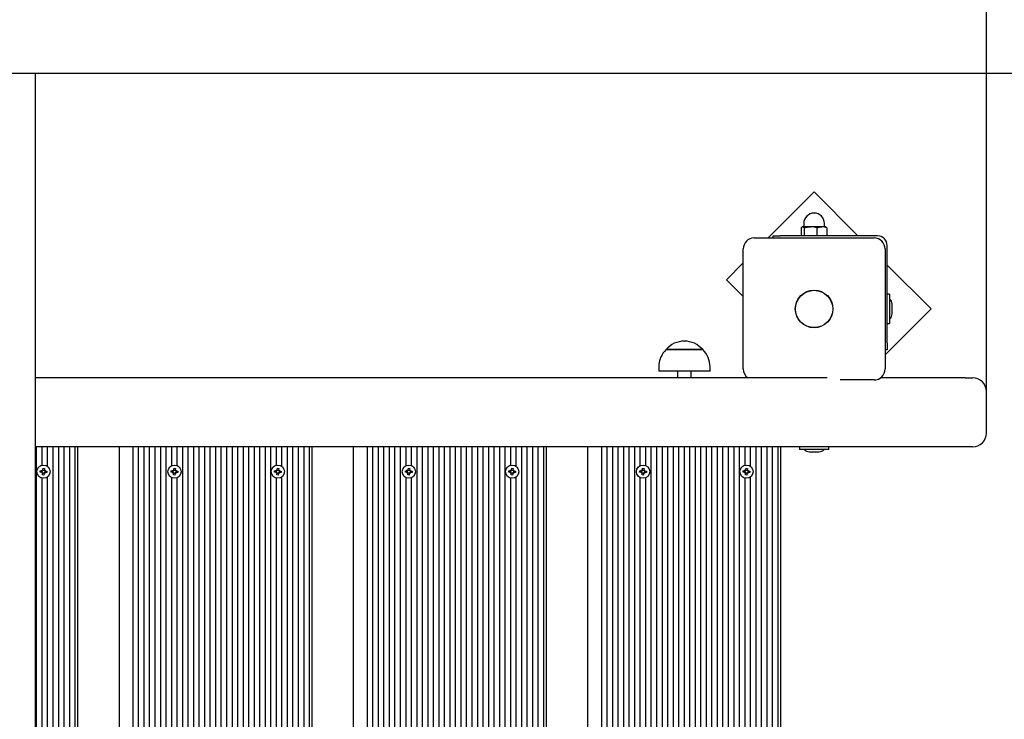
# Model space of a CAD drawing. Units: millimetres. Extents: x 1.89 to 9.51, y 1.5 to 7.39.
# Drawn here: x 6.84 to 7.55, y 5.42 to 5.92 of the extents above; entities that cross this region are included whole.
import ezdxf

# ---------------------------------------------------------------- set-up
doc = ezdxf.new("R2010")
doc.units = ezdxf.units.MM
doc.header["$LTSCALE"] = 50
doc.header["$PDSIZE"] = -1
doc.linetypes.add('SLD-Сплошная', pattern=[0])
doc.styles.get("Standard").update_dxf_attribs({"font": 'isocpeui.ttf'})
doc.dimstyles.new('ISO-25', dxfattribs={"dimtxt": 2.5, "dimasz": 2.5, "dimexe": 1.25, "dimexo": 0.625, "dimtad": 1, "dimtxsty": 'Standard', "dimcen": 2.5, "dimadec": 0, "dimazin": 0, "dimtfac": 1, "dimtmove": 0, "dimatfit": 3, "dimfxl": 1, "dimarcsym": 0})

# ---------------------------------------------------------------- blocks, each defined once
blk = doc.blocks.new('_D_12')
at = {"color": 0, "lineweight": -2, "transparency": 16777216}
for p, q in [((6.85178, 7.38598), (9.51007, 7.38598)), ((9.46007, 2.20979), (9.46007, 7.23598)), ((6.64027, 2.05979), (9.51007, 2.05979))]:
    blk.add_line(p, q, dxfattribs=at)
at = {"color": 0, "transparency": 16777216}
for points in [[(9.43507, 7.23598), (9.48507, 7.23598), (9.46007, 7.38598)], [(9.43507, 2.20979), (9.48507, 2.20979), (9.46007, 2.05979)]]:
    blk.add_solid(points, dxfattribs=at)
at = {"layer": 'Defpoints', "color": 0, "transparency": 16777216}
for p in [(6.85178, 7.38598), (9.46007, 7.38598), (6.64027, 2.05979)]:
    blk.add_point(p, dxfattribs=at)
at = {"color": 0, "transparency": 16777216, "insert": (9.25007, 4.72289), "char_height": 0.15, "attachment_point": 2, "rotation": 90}
blk.add_mtext('5,33м', dxfattribs=at)
blk = doc.blocks.new('*D16')
at = {"color": 0, "lineweight": -2, "transparency": 16777216}
for p, q in [((3.89274, 5.64198), (3.89274, 6.49369)), ((7.54177, 5.65498), (7.54177, 6.49369)), ((4.04274, 6.44369), (7.39177, 6.44369))]:
    blk.add_line(p, q, dxfattribs=at)
at = {"color": 0, "transparency": 16777216}
for points in [[(4.04274, 6.46869), (4.04274, 6.41869), (3.89274, 6.44369)], [(7.39177, 6.46869), (7.39177, 6.41869), (7.54177, 6.44369)]]:
    blk.add_solid(points, dxfattribs=at)
at = {"layer": 'Defpoints', "color": 0, "transparency": 16777216}
for p in [(7.54177, 6.44369), (7.54177, 5.65498), (3.89274, 5.64198)]:
    blk.add_point(p, dxfattribs=at)
at = {"color": 0, "transparency": 16777216, "insert": (5.71725, 6.56369), "char_height": 0.15, "attachment_point": 5}
blk.add_mtext('3,65м', dxfattribs=at)
blk = doc.blocks.new('*D17')
at = {"color": 0, "lineweight": -2, "transparency": 16777216}
for p, q in [((6.85178, 5.88598), (8.0031, 5.88598)), ((7.9531, 5.73598), (7.9531, 3.70979)), ((6.63527, 3.55979), (8.0031, 3.55979))]:
    blk.add_line(p, q, dxfattribs=at)
at = {"color": 0, "transparency": 16777216}
for points in [[(7.9281, 5.73598), (7.9781, 5.73598), (7.9531, 5.88598)], [(7.9281, 3.70979), (7.9781, 3.70979), (7.9531, 3.55979)]]:
    blk.add_solid(points, dxfattribs=at)
at = {"layer": 'Defpoints', "color": 0, "transparency": 16777216}
for p in [(6.85178, 5.88598), (6.63527, 3.55979), (7.9531, 3.55979)]:
    blk.add_point(p, dxfattribs=at)
at = {"color": 0, "transparency": 16777216, "insert": (7.8331, 4.72289), "char_height": 0.15, "attachment_point": 5, "rotation": 90}
blk.add_mtext('2,33м', dxfattribs=at)

msp = doc.modelspace()

# ---------------------------------------------------------------- linework, layer by layer
at = {"color": 7, "linetype": 'SLD-Сплошная', "lineweight": 25}
for p, q in [((6.74352, 5.88598), (6.85178, 5.88598)), ((6.85178, 4.88598), (6.85178, 5.88598)), ((7.41674, 5.7998), (7.38342, 5.76648)), ((7.44856, 5.76798), (7.41674, 5.7998)), ((7.40743, 5.77373), (7.40743, 5.76798)), ((7.40827, 5.77448), (7.40808, 5.77437)), ((7.40846, 5.77448), (7.40827, 5.77448)), ((7.41415, 5.77448), (7.40846, 5.77448)), ((7.40927, 5.77698), (7.40927, 5.77473)), ((7.40948, 5.77373), (7.40948, 5.76798)), ((7.42246, 5.77448), (7.41415, 5.77448)), ((7.41882, 5.77373), (7.41882, 5.76798)), ((7.42527, 5.77448), (7.42246, 5.77448)), ((7.42427, 5.77473), (7.42427, 5.77698)), ((7.42546, 5.77437), (7.42527, 5.77448)), ((7.42611, 5.77373), (7.42611, 5.76798)), ((7.37327, 5.76648), (7.46027, 5.76648)), ((7.38709, 5.76648), (7.38709, 5.76798)), ((7.38709, 5.76798), (7.39209, 5.76798)), ((7.46277, 5.76798), (7.39209, 5.76798)), ((7.36527, 5.67148), (7.36527, 5.75848)), ((7.46827, 5.75848), (7.46827, 5.67148)), ((7.46977, 5.6903), (7.46977, 5.76098)), ((7.36527, 5.74834), (7.3531, 5.73616)), ((7.50159, 5.71495), (7.46977, 5.74677)), ((7.3531, 5.73616), (7.36527, 5.72399)), ((7.47157, 5.72563), (7.46977, 5.72563)), ((7.47157, 5.72563), (7.47157, 5.70433)), ((7.47337, 5.71706), (7.47337, 5.71848)), ((7.47337, 5.71148), (7.47337, 5.71706)), ((7.46827, 5.68163), (7.50159, 5.71495)), ((7.46977, 5.70433), (7.47157, 5.70433)), ((7.46977, 5.6903), (7.46977, 5.6853)), ((7.30931, 5.68548), (7.31477, 5.68548)), ((7.33487, 5.68548), (7.30931, 5.68548)), ((7.31477, 5.68548), (7.33601, 5.68548)), ((7.33601, 5.68548), (7.33487, 5.68548)), ((7.46977, 5.6853), (7.46827, 5.6853)), ((7.30406, 5.67298), (7.30406, 5.66998)), ((7.34126, 5.66998), (7.34126, 5.67298)), ((7.33967, 5.66998), (7.30406, 5.66998)), ((7.31766, 5.66998), (7.31766, 5.66498)), ((7.32766, 5.66498), (7.32766, 5.66998)), ((7.34126, 5.66998), (7.33967, 5.66998)), ((7.42618, 5.66498), (6.85178, 5.66498)), ((7.46027, 5.66348), (7.43567, 5.66348)), ((7.52641, 5.66498), (7.46493, 5.66498)), ((7.52641, 5.66498), (7.53177, 5.66498)), ((7.54177, 5.62498), (7.54177, 5.65498)), ((7.52641, 5.61498), (6.85178, 5.61498)), ((6.85266, 5.15698), (6.85266, 5.61498)), ((6.85666, 5.60168), (6.85666, 5.61498)), ((6.86066, 5.60073), (6.86066, 5.61498)), ((6.86466, 5.15698), (6.86466, 5.61498)), ((6.86866, 5.15698), (6.86866, 5.61498)), ((6.87266, 5.15698), (6.87266, 5.61498)), ((6.87666, 5.15698), (6.87666, 5.61498)), ((6.88066, 5.15698), (6.88066, 5.61498)), ((6.88266, 5.15698), (6.88266, 5.61498)), ((6.91266, 5.15698), (6.91266, 5.61498)), ((6.92266, 5.15698), (6.92266, 5.61498)), ((6.92666, 5.15698), (6.92666, 5.61498)), ((6.93066, 5.15698), (6.93066, 5.61498)), ((6.93466, 5.15698), (6.93466, 5.61498)), ((6.93866, 5.15698), (6.93866, 5.61498)), ((6.94266, 5.15698), (6.94266, 5.61498)), ((6.94666, 5.15698), (6.94666, 5.61498)), ((6.95066, 5.60135), (6.95066, 5.61498)), ((6.95466, 5.60135), (6.95466, 5.61498)), ((6.95866, 5.15698), (6.95866, 5.61498)), ((6.96266, 5.15698), (6.96266, 5.61498)), ((6.96666, 5.15698), (6.96666, 5.61498)), ((6.97066, 5.15698), (6.97066, 5.61498)), ((6.97466, 5.15698), (6.97466, 5.61498)), ((6.97866, 5.15698), (6.97866, 5.61498)), ((6.98266, 5.15698), (6.98266, 5.61498)), ((6.98666, 5.15698), (6.98666, 5.61498)), ((6.99066, 5.15698), (6.99066, 5.61498)), ((6.99466, 5.15698), (6.99466, 5.61498)), ((6.99866, 5.15698), (6.99866, 5.61498)), ((7.00266, 5.15698), (7.00266, 5.61498)), ((7.00666, 5.15698), (7.00666, 5.61498)), ((7.01066, 5.15698), (7.01066, 5.61498)), ((7.01466, 5.15698), (7.01466, 5.61498)), ((7.01866, 5.15698), (7.01866, 5.61498)), ((7.02266, 5.15698), (7.02266, 5.61498)), ((7.02666, 5.60168), (7.02666, 5.61498)), ((7.03066, 5.60073), (7.03066, 5.61498)), ((7.03466, 5.15698), (7.03466, 5.61498)), ((7.03866, 5.15698), (7.03866, 5.61498)), ((7.04266, 5.15698), (7.04266, 5.61498)), ((7.04666, 5.15698), (7.04666, 5.61498)), ((7.05066, 5.15698), (7.05066, 5.61498)), ((7.05266, 5.15698), (7.05266, 5.61498)), ((7.08266, 5.15698), (7.08266, 5.61498)), ((7.09266, 5.15698), (7.09266, 5.61498)), ((7.09666, 5.15698), (7.09666, 5.61498)), ((7.10066, 5.15698), (7.10066, 5.61498)), ((7.10466, 5.15698), (7.10466, 5.61498)), ((7.10866, 5.15698), (7.10866, 5.61498)), ((7.11266, 5.15698), (7.11266, 5.61498)), ((7.11666, 5.15698), (7.11666, 5.61498)), ((7.12066, 5.60135), (7.12066, 5.61498)), ((7.12466, 5.60135), (7.12466, 5.61498)), ((7.12866, 5.15698), (7.12866, 5.61498)), ((7.13266, 5.15698), (7.13266, 5.61498)), ((7.13666, 5.15698), (7.13666, 5.61498)), ((7.14066, 5.15698), (7.14066, 5.61498)), ((7.14466, 5.15698), (7.14466, 5.61498)), ((7.14866, 5.15698), (7.14866, 5.61498)), ((7.15266, 5.15698), (7.15266, 5.61498)), ((7.15666, 5.15698), (7.15666, 5.61498)), ((7.16066, 5.15698), (7.16066, 5.61498)), ((7.16466, 5.15698), (7.16466, 5.61498)), ((7.16866, 5.15698), (7.16866, 5.61498)), ((7.17266, 5.15698), (7.17266, 5.61498)), ((7.17666, 5.15698), (7.17666, 5.61498)), ((7.18066, 5.15698), (7.18066, 5.61498)), ((7.18466, 5.15698), (7.18466, 5.61498)), ((7.18866, 5.15698), (7.18866, 5.61498)), ((7.19266, 5.15698), (7.19266, 5.61498)), ((7.19666, 5.60168), (7.19666, 5.61498)), ((7.20066, 5.60073), (7.20066, 5.61498)), ((7.20466, 5.15698), (7.20466, 5.61498)), ((7.20866, 5.15698), (7.20866, 5.61498)), ((7.21266, 5.15698), (7.21266, 5.61498)), ((7.21666, 5.15698), (7.21666, 5.61498)), ((7.22066, 5.15698), (7.22066, 5.61498)), ((7.22266, 5.15698), (7.22266, 5.61498)), ((7.25266, 5.15698), (7.25266, 5.61498)), ((7.26266, 5.15698), (7.26266, 5.61498)), ((7.26666, 5.15698), (7.26666, 5.61498)), ((7.27066, 5.15698), (7.27066, 5.61498)), ((7.27466, 5.15698), (7.27466, 5.61498)), ((7.27866, 5.15698), (7.27866, 5.61498)), ((7.28266, 5.15698), (7.28266, 5.61498)), ((7.28666, 5.15698), (7.28666, 5.61498)), ((7.29066, 5.60135), (7.29066, 5.61498)), ((7.29466, 5.60135), (7.29466, 5.61498)), ((7.29866, 5.15698), (7.29866, 5.61498)), ((7.30266, 5.15698), (7.30266, 5.61498)), ((7.30666, 5.15698), (7.30666, 5.61498)), ((7.31066, 5.15698), (7.31066, 5.61498)), ((7.31466, 5.15698), (7.31466, 5.61498)), ((7.31866, 5.15698), (7.31866, 5.61498)), ((7.32266, 5.15698), (7.32266, 5.61498)), ((7.32666, 5.15698), (7.32666, 5.61498)), ((7.33066, 5.15698), (7.33066, 5.61498)), ((7.33466, 5.15698), (7.33466, 5.61498)), ((7.33866, 5.15698), (7.33866, 5.61498)), ((7.34266, 5.15698), (7.34266, 5.61498)), ((7.34666, 5.15698), (7.34666, 5.61498)), ((7.35066, 5.15698), (7.35066, 5.61498)), ((7.35466, 5.15698), (7.35466, 5.61498)), ((7.35866, 5.15698), (7.35866, 5.61498)), ((7.36266, 5.15698), (7.36266, 5.61498)), ((7.36666, 5.60168), (7.36666, 5.61498)), ((7.37066, 5.60073), (7.37066, 5.61498)), ((7.37466, 5.15698), (7.37466, 5.61498)), ((7.37866, 5.15698), (7.37866, 5.61498)), ((7.38266, 5.15698), (7.38266, 5.61498)), ((7.38666, 5.15698), (7.38666, 5.61498)), ((7.39066, 5.15698), (7.39066, 5.61498)), ((7.39266, 5.15698), (7.39266, 5.61498)), ((7.40612, 5.61488), (7.40612, 5.61328)), ((7.42732, 5.61318), (7.40622, 5.61318)), ((7.41327, 5.61138), (7.41996, 5.61138)), ((7.41996, 5.61138), (7.42027, 5.61138)), ((7.42742, 5.61328), (7.42742, 5.61488)), ((7.53177, 5.61498), (7.52641, 5.61498)), ((6.85518, 5.59669), (6.85526, 5.59768)), ((6.8564, 5.59659), (6.85518, 5.59669)), ((6.85526, 5.59768), (6.85648, 5.59758)), ((6.85634, 5.59586), (6.85675, 5.59646)), ((6.85689, 5.59633), (6.85634, 5.59586)), ((6.85699, 5.59617), (6.85634, 5.59586)), ((6.85651, 5.59657), (6.85659, 5.59758)), ((6.85654, 5.59831), (6.85714, 5.59789)), ((6.85685, 5.59765), (6.85654, 5.59831)), ((6.85701, 5.59775), (6.85654, 5.59831)), ((6.85696, 5.59458), (6.85706, 5.5958)), ((6.85796, 5.5945), (6.85696, 5.59458)), ((6.85808, 5.59584), (6.85706, 5.59592)), ((6.85724, 5.59813), (6.85826, 5.59805)), ((6.85726, 5.59825), (6.85736, 5.59947)), ((6.85736, 5.59947), (6.85836, 5.59939)), ((6.85806, 5.59572), (6.85796, 5.5945)), ((6.85878, 5.59566), (6.85818, 5.59608)), ((6.85836, 5.59939), (6.85826, 5.59816)), ((6.85831, 5.59622), (6.85878, 5.59566)), ((6.85833, 5.59779), (6.85898, 5.5981)), ((6.85843, 5.59764), (6.85898, 5.5981)), ((6.85847, 5.59632), (6.85878, 5.59566)), ((6.85898, 5.5981), (6.85857, 5.59751)), ((6.85881, 5.5974), (6.85872, 5.59639)), ((6.86006, 5.59629), (6.85884, 5.59639)), ((6.85892, 5.59738), (6.86014, 5.59728)), ((6.86014, 5.59728), (6.86006, 5.59629)), ((6.95018, 5.59669), (6.95026, 5.59768)), ((6.9514, 5.59659), (6.95018, 5.59669)), ((6.95026, 5.59768), (6.95148, 5.59758)), ((6.95134, 5.59586), (6.95175, 5.59646)), ((6.95189, 5.59633), (6.95134, 5.59586)), ((6.95199, 5.59617), (6.95134, 5.59586)), ((6.95151, 5.59657), (6.95159, 5.59758)), ((6.95154, 5.59831), (6.95214, 5.59789)), ((6.95185, 5.59765), (6.95154, 5.59831)), ((6.95201, 5.59775), (6.95154, 5.59831)), ((6.95196, 5.59458), (6.95206, 5.5958)), ((6.95296, 5.5945), (6.95196, 5.59458)), ((6.95308, 5.59584), (6.95206, 5.59592)), ((6.95224, 5.59813), (6.95326, 5.59805)), ((6.95226, 5.59825), (6.95236, 5.59947)), ((6.95236, 5.59947), (6.95336, 5.59939)), ((6.95306, 5.59572), (6.95296, 5.5945)), ((6.95378, 5.59566), (6.95318, 5.59608)), ((6.95336, 5.59939), (6.95326, 5.59816)), ((6.95331, 5.59622), (6.95378, 5.59566)), ((6.95333, 5.59779), (6.95398, 5.5981)), ((6.95343, 5.59764), (6.95398, 5.5981)), ((6.95347, 5.59632), (6.95378, 5.59566)), ((6.95398, 5.5981), (6.95357, 5.59751)), ((6.95381, 5.5974), (6.95372, 5.59639)), ((6.95506, 5.59629), (6.95384, 5.59639)), ((6.95392, 5.59738), (6.95514, 5.59728)), ((6.95514, 5.59728), (6.95506, 5.59629)), ((7.02518, 5.59669), (7.02526, 5.59768)), ((7.0264, 5.59659), (7.02518, 5.59669)), ((7.02526, 5.59768), (7.02648, 5.59758)), ((7.02634, 5.59586), (7.02675, 5.59646)), ((7.02689, 5.59633), (7.02634, 5.59586)), ((7.02699, 5.59617), (7.02634, 5.59586)), ((7.02651, 5.59657), (7.02659, 5.59758)), ((7.02654, 5.59831), (7.02714, 5.59789)), ((7.02685, 5.59765), (7.02654, 5.59831)), ((7.02701, 5.59775), (7.02654, 5.59831)), ((7.02696, 5.59458), (7.02706, 5.5958)), ((7.02796, 5.5945), (7.02696, 5.59458)), ((7.02808, 5.59584), (7.02706, 5.59592)), ((7.02724, 5.59813), (7.02826, 5.59805)), ((7.02726, 5.59825), (7.02736, 5.59947)), ((7.02736, 5.59947), (7.02836, 5.59939)), ((7.02806, 5.59572), (7.02796, 5.5945)), ((7.02878, 5.59566), (7.02818, 5.59608)), ((7.02836, 5.59939), (7.02826, 5.59816)), ((7.02831, 5.59622), (7.02878, 5.59566)), ((7.02833, 5.59779), (7.02898, 5.5981)), ((7.02843, 5.59764), (7.02898, 5.5981)), ((7.02847, 5.59632), (7.02878, 5.59566)), ((7.02898, 5.5981), (7.02857, 5.59751)), ((7.02881, 5.5974), (7.02872, 5.59639)), ((7.03006, 5.59629), (7.02884, 5.59639)), ((7.02892, 5.59738), (7.03014, 5.59728)), ((7.03014, 5.59728), (7.03006, 5.59629)), ((7.12018, 5.59669), (7.12026, 5.59768)), ((7.1214, 5.59659), (7.12018, 5.59669)), ((7.12026, 5.59768), (7.12148, 5.59758)), ((7.12134, 5.59586), (7.12175, 5.59646)), ((7.12189, 5.59633), (7.12134, 5.59586)), ((7.12199, 5.59617), (7.12134, 5.59586)), ((7.12151, 5.59657), (7.12159, 5.59758)), ((7.12154, 5.59831), (7.12214, 5.59789)), ((7.12185, 5.59765), (7.12154, 5.59831)), ((7.12201, 5.59775), (7.12154, 5.59831)), ((7.12196, 5.59458), (7.12206, 5.5958)), ((7.12296, 5.5945), (7.12196, 5.59458)), ((7.12308, 5.59584), (7.12206, 5.59592)), ((7.12224, 5.59813), (7.12326, 5.59805)), ((7.12226, 5.59825), (7.12236, 5.59947)), ((7.12236, 5.59947), (7.12336, 5.59939)), ((7.12306, 5.59572), (7.12296, 5.5945)), ((7.12378, 5.59566), (7.12318, 5.59608)), ((7.12336, 5.59939), (7.12326, 5.59816)), ((7.12331, 5.59622), (7.12378, 5.59566)), ((7.12333, 5.59779), (7.12398, 5.5981)), ((7.12343, 5.59764), (7.12398, 5.5981)), ((7.12347, 5.59632), (7.12378, 5.59566)), ((7.12398, 5.5981), (7.12357, 5.59751)), ((7.12381, 5.5974), (7.12372, 5.59639)), ((7.12506, 5.59629), (7.12384, 5.59639)), ((7.12392, 5.59738), (7.12514, 5.59728)), ((7.12514, 5.59728), (7.12506, 5.59629)), ((7.19518, 5.59669), (7.19526, 5.59768)), ((7.1964, 5.59659), (7.19518, 5.59669)), ((7.19526, 5.59768), (7.19648, 5.59758)), ((7.19634, 5.59586), (7.19675, 5.59646)), ((7.19689, 5.59633), (7.19634, 5.59586)), ((7.19699, 5.59617), (7.19634, 5.59586)), ((7.19651, 5.59657), (7.19659, 5.59758)), ((7.19654, 5.59831), (7.19714, 5.59789)), ((7.19685, 5.59765), (7.19654, 5.59831)), ((7.19701, 5.59775), (7.19654, 5.59831)), ((7.19696, 5.59458), (7.19706, 5.5958)), ((7.19796, 5.5945), (7.19696, 5.59458)), ((7.19808, 5.59584), (7.19706, 5.59592)), ((7.19724, 5.59813), (7.19826, 5.59805)), ((7.19726, 5.59825), (7.19736, 5.59947)), ((7.19736, 5.59947), (7.19836, 5.59939)), ((7.19806, 5.59572), (7.19796, 5.5945)), ((7.19878, 5.59566), (7.19818, 5.59608)), ((7.19836, 5.59939), (7.19826, 5.59816)), ((7.19831, 5.59622), (7.19878, 5.59566)), ((7.19833, 5.59779), (7.19898, 5.5981)), ((7.19843, 5.59764), (7.19898, 5.5981)), ((7.19847, 5.59632), (7.19878, 5.59566)), ((7.19898, 5.5981), (7.19857, 5.59751)), ((7.19881, 5.5974), (7.19872, 5.59639)), ((7.20006, 5.59629), (7.19884, 5.59639)), ((7.19892, 5.59738), (7.20014, 5.59728)), ((7.20014, 5.59728), (7.20006, 5.59629)), ((7.29018, 5.59669), (7.29026, 5.59768)), ((7.2914, 5.59659), (7.29018, 5.59669)), ((7.29026, 5.59768), (7.29148, 5.59758)), ((7.29134, 5.59586), (7.29175, 5.59646)), ((7.29189, 5.59633), (7.29134, 5.59586)), ((7.29199, 5.59617), (7.29134, 5.59586)), ((7.29151, 5.59657), (7.29159, 5.59758)), ((7.29154, 5.59831), (7.29214, 5.59789)), ((7.29185, 5.59765), (7.29154, 5.59831)), ((7.29201, 5.59775), (7.29154, 5.59831)), ((7.29196, 5.59458), (7.29206, 5.5958)), ((7.29296, 5.5945), (7.29196, 5.59458)), ((7.29308, 5.59584), (7.29206, 5.59592)), ((7.29224, 5.59813), (7.29326, 5.59805)), ((7.29226, 5.59825), (7.29236, 5.59947)), ((7.29236, 5.59947), (7.29336, 5.59939)), ((7.29306, 5.59572), (7.29296, 5.5945)), ((7.29378, 5.59566), (7.29318, 5.59608)), ((7.29336, 5.59939), (7.29326, 5.59816)), ((7.29331, 5.59622), (7.29378, 5.59566)), ((7.29333, 5.59779), (7.29398, 5.5981)), ((7.29343, 5.59764), (7.29398, 5.5981)), ((7.29347, 5.59632), (7.29378, 5.59566)), ((7.29398, 5.5981), (7.29357, 5.59751)), ((7.29381, 5.5974), (7.29372, 5.59639)), ((7.29506, 5.59629), (7.29384, 5.59639)), ((7.29392, 5.59738), (7.29514, 5.59728)), ((7.29514, 5.59728), (7.29506, 5.59629)), ((7.36518, 5.59669), (7.36526, 5.59768)), ((7.3664, 5.59659), (7.36518, 5.59669)), ((7.36526, 5.59768), (7.36648, 5.59758)), ((7.36634, 5.59586), (7.36675, 5.59646)), ((7.36689, 5.59633), (7.36634, 5.59586)), ((7.36699, 5.59617), (7.36634, 5.59586)), ((7.36651, 5.59657), (7.36659, 5.59758)), ((7.36654, 5.59831), (7.36714, 5.59789)), ((7.36685, 5.59765), (7.36654, 5.59831)), ((7.36701, 5.59775), (7.36654, 5.59831)), ((7.36696, 5.59458), (7.36706, 5.5958)), ((7.36796, 5.5945), (7.36696, 5.59458)), ((7.36808, 5.59584), (7.36706, 5.59592)), ((7.36724, 5.59813), (7.36826, 5.59805)), ((7.36726, 5.59825), (7.36736, 5.59947)), ((7.36736, 5.59947), (7.36836, 5.59939)), ((7.36806, 5.59572), (7.36796, 5.5945)), ((7.36878, 5.59566), (7.36818, 5.59608)), ((7.36836, 5.59939), (7.36826, 5.59816)), ((7.36831, 5.59622), (7.36878, 5.59566)), ((7.36833, 5.59779), (7.36898, 5.5981)), ((7.36843, 5.59764), (7.36898, 5.5981)), ((7.36847, 5.59632), (7.36878, 5.59566)), ((7.36898, 5.5981), (7.36857, 5.59751)), ((7.36881, 5.5974), (7.36872, 5.59639)), ((7.37006, 5.59629), (7.36884, 5.59639)), ((7.36892, 5.59738), (7.37014, 5.59728)), ((7.37014, 5.59728), (7.37006, 5.59629)), ((6.85666, 5.17968), (6.85666, 5.59229)), ((6.86066, 5.17873), (6.86066, 5.59324)), ((6.95066, 5.17935), (6.95066, 5.59262)), ((6.95466, 5.17935), (6.95466, 5.59262)), ((7.02666, 5.17968), (7.02666, 5.59229)), ((7.03066, 5.17873), (7.03066, 5.59324)), ((7.12066, 5.17935), (7.12066, 5.59262)), ((7.12466, 5.17935), (7.12466, 5.59262)), ((7.19666, 5.17968), (7.19666, 5.59229)), ((7.20066, 5.17873), (7.20066, 5.59324)), ((7.29066, 5.17935), (7.29066, 5.59262)), ((7.29466, 5.17935), (7.29466, 5.59262)), ((7.36666, 5.17968), (7.36666, 5.59229)), ((7.37066, 5.17873), (7.37066, 5.59324))]:
    msp.add_line(p, q, dxfattribs=at)
at = {"color": 7, "linetype": 'SLD-Сплошная', "lineweight": 25, "flags": 128}
for points in [[(7.40743, 5.77373), (7.40819, 5.77443), (7.40846, 5.77448)], [(7.40846, 5.77448), (7.40924, 5.77403), (7.40948, 5.77373)], [(7.40948, 5.77373), (7.41177, 5.77428), (7.41415, 5.77448)], [(7.41882, 5.77373), (7.4206, 5.77428), (7.42246, 5.77448)], [(7.42546, 5.77427), (7.42587, 5.77403), (7.42611, 5.77373)]]:
    msp.add_lwpolyline(points, dxfattribs=at)
at = {"color": 7, "linetype": 'SLD-Сплошная', "lineweight": 25}
for centre, radius in [((7.41677, 5.71498), 0.01365), ((7.41677, 5.71498), 0.0135), ((6.85766, 5.59698), 0.0048), ((6.95266, 5.59698), 0.0048), ((7.02766, 5.59698), 0.0048), ((7.12266, 5.59698), 0.0048), ((7.19766, 5.59698), 0.0048), ((7.29266, 5.59698), 0.0048), ((7.36766, 5.59698), 0.0048)]:
    msp.add_circle(centre, radius, dxfattribs=at)
at = {"color": 251, "linetype": 'SLD-Сплошная', "true_color": 0x636466}
msp.add_arc((7.54177, 5.76648), 1.5, 0, 90, dxfattribs=at)
at = {"color": 7, "linetype": 'SLD-Сплошная', "lineweight": 25}
for centre, radius, start, end in [((7.41677, 5.77698), 0.0075, 0, 180), ((7.40902, 5.77473), 0.00025, 270, 0), ((7.41404, 5.75906), 0.01543, 71.94659, 89.57999), ((7.42236, 5.76486), 0.00962, 67.08222, 89.3837), ((7.42452, 5.77473), 0.00025, 180, 270), ((7.37327, 5.75848), 0.008, 90, 180), ((7.46027, 5.75848), 0.008, 0, 90), ((7.46277, 5.76098), 0.007, 0, 90), ((7.46856, 5.71848), 0.00481, 360, 51.28201), ((7.46856, 5.71148), 0.00481, 308.71799, 0), ((7.32266, 5.67416), 0.01751, 40.30625, 139.69375), ((7.32157, 5.67298), 0.01751, 134.43519, 180), ((7.32375, 5.67298), 0.01751, 0, 45.56481), ((7.37327, 5.67148), 0.008, 180, 234.34091), ((7.46027, 5.67148), 0.008, 270, 0), ((7.53177, 5.65498), 0.01, 0, 90), ((7.53177, 5.62498), 0.01, 270, 0), ((7.40622, 5.61488), 0.0001, 90, 180), ((7.40622, 5.61328), 0.0001, 180, 270), ((7.41327, 5.61619), 0.00481, 218.71799, 270), ((7.42027, 5.61619), 0.00481, 270, 321.28201), ((7.42732, 5.61488), 0.0001, 0, 90), ((7.42732, 5.61328), 0.0001, 270, 0), ((6.85634, 5.59586), 0.000725, 55.29473, 85.29473), ((6.85654, 5.59831), 0.000725, 265.29473, 295.29473), ((6.85634, 5.59586), 0.000725, 40.29473, 55.29473), ((6.85654, 5.59831), 0.000725, 295.29473, 310.29473), ((6.85634, 5.59586), 0.000725, 25.29473, 40.29473), ((6.85634, 5.59586), 0.000725, 355.29473, 25.29473), ((6.85654, 5.59831), 0.000725, 310.29473, 325.29473), ((6.85654, 5.59831), 0.000725, 325.29473, 355.29473), ((6.85878, 5.59566), 0.000725, 145.29473, 175.29473), ((6.85878, 5.59566), 0.000725, 130.29473, 145.29473), ((6.85898, 5.5981), 0.000725, 175.29473, 205.29473), ((6.85878, 5.59566), 0.000725, 115.29473, 130.29473), ((6.85898, 5.5981), 0.000725, 205.29473, 220.29473), ((6.85898, 5.5981), 0.000725, 220.29473, 235.29473), ((6.85878, 5.59566), 0.000725, 85.29473, 115.29473), ((6.85898, 5.5981), 0.000725, 235.29473, 265.29473), ((6.95134, 5.59586), 0.000725, 55.29473, 85.29473), ((6.95154, 5.59831), 0.000725, 265.29473, 295.29473), ((6.95134, 5.59586), 0.000725, 40.29473, 55.29473), ((6.95154, 5.59831), 0.000725, 295.29473, 310.29473), ((6.95134, 5.59586), 0.000725, 25.29473, 40.29473), ((6.95134, 5.59586), 0.000725, 355.29473, 25.29473), ((6.95154, 5.59831), 0.000725, 310.29473, 325.29473), ((6.95154, 5.59831), 0.000725, 325.29473, 355.29473), ((6.95378, 5.59566), 0.000725, 145.29473, 175.29473), ((6.95378, 5.59566), 0.000725, 130.29473, 145.29473), ((6.95398, 5.5981), 0.000725, 175.29473, 205.29473), ((6.95378, 5.59566), 0.000725, 115.29473, 130.29473), ((6.95398, 5.5981), 0.000725, 205.29473, 220.29473), ((6.95398, 5.5981), 0.000725, 220.29473, 235.29473), ((6.95378, 5.59566), 0.000725, 85.29473, 115.29473), ((6.95398, 5.5981), 0.000725, 235.29473, 265.29473), ((7.02634, 5.59586), 0.000725, 55.29473, 85.29473), ((7.02654, 5.59831), 0.000725, 265.29473, 295.29473), ((7.02634, 5.59586), 0.000725, 40.29473, 55.29473), ((7.02654, 5.59831), 0.000725, 295.29473, 310.29473), ((7.02634, 5.59586), 0.000725, 25.29473, 40.29473), ((7.02634, 5.59586), 0.000725, 355.29473, 25.29473), ((7.02654, 5.59831), 0.000725, 310.29473, 325.29473), ((7.02654, 5.59831), 0.000725, 325.29473, 355.29473), ((7.02878, 5.59566), 0.000725, 145.29473, 175.29473), ((7.02878, 5.59566), 0.000725, 130.29473, 145.29473), ((7.02898, 5.5981), 0.000725, 175.29473, 205.29473), ((7.02878, 5.59566), 0.000725, 115.29473, 130.29473), ((7.02898, 5.5981), 0.000725, 205.29473, 220.29473), ((7.02898, 5.5981), 0.000725, 220.29473, 235.29473), ((7.02878, 5.59566), 0.000725, 85.29473, 115.29473), ((7.02898, 5.5981), 0.000725, 235.29473, 265.29473), ((7.12134, 5.59586), 0.000725, 55.29473, 85.29473), ((7.12154, 5.59831), 0.000725, 265.29473, 295.29473), ((7.12134, 5.59586), 0.000725, 40.29473, 55.29473), ((7.12154, 5.59831), 0.000725, 295.29473, 310.29473), ((7.12134, 5.59586), 0.000725, 25.29473, 40.29473), ((7.12134, 5.59586), 0.000725, 355.29473, 25.29473), ((7.12154, 5.59831), 0.000725, 310.29473, 325.29473), ((7.12154, 5.59831), 0.000725, 325.29473, 355.29473), ((7.12378, 5.59566), 0.000725, 145.29473, 175.29473), ((7.12378, 5.59566), 0.000725, 130.29473, 145.29473), ((7.12398, 5.5981), 0.000725, 175.29473, 205.29473), ((7.12378, 5.59566), 0.000725, 115.29473, 130.29473), ((7.12398, 5.5981), 0.000725, 205.29473, 220.29473), ((7.12398, 5.5981), 0.000725, 220.29473, 235.29473), ((7.12378, 5.59566), 0.000725, 85.29473, 115.29473), ((7.12398, 5.5981), 0.000725, 235.29473, 265.29473), ((7.19634, 5.59586), 0.000725, 55.29473, 85.29473), ((7.19654, 5.59831), 0.000725, 265.29473, 295.29473), ((7.19634, 5.59586), 0.000725, 40.29473, 55.29473), ((7.19654, 5.59831), 0.000725, 295.29473, 310.29473), ((7.19634, 5.59586), 0.000725, 25.29473, 40.29473), ((7.19634, 5.59586), 0.000725, 355.29473, 25.29473), ((7.19654, 5.59831), 0.000725, 310.29473, 325.29473), ((7.19654, 5.59831), 0.000725, 325.29473, 355.29473), ((7.19878, 5.59566), 0.000725, 145.29473, 175.29473), ((7.19878, 5.59566), 0.000725, 130.29473, 145.29473), ((7.19898, 5.5981), 0.000725, 175.29473, 205.29473), ((7.19878, 5.59566), 0.000725, 115.29473, 130.29473), ((7.19898, 5.5981), 0.000725, 205.29473, 220.29473), ((7.19898, 5.5981), 0.000725, 220.29473, 235.29473), ((7.19878, 5.59566), 0.000725, 85.29473, 115.29473), ((7.19898, 5.5981), 0.000725, 235.29473, 265.29473), ((7.29134, 5.59586), 0.000725, 55.29473, 85.29473), ((7.29154, 5.59831), 0.000725, 265.29473, 295.29473), ((7.29134, 5.59586), 0.000725, 40.29473, 55.29473), ((7.29154, 5.59831), 0.000725, 295.29473, 310.29473), ((7.29134, 5.59586), 0.000725, 25.29473, 40.29473), ((7.29134, 5.59586), 0.000725, 355.29473, 25.29473), ((7.29154, 5.59831), 0.000725, 310.29473, 325.29473), ((7.29154, 5.59831), 0.000725, 325.29473, 355.29473), ((7.29378, 5.59566), 0.000725, 145.29473, 175.29473), ((7.29378, 5.59566), 0.000725, 130.29473, 145.29473), ((7.29398, 5.5981), 0.000725, 175.29473, 205.29473), ((7.29378, 5.59566), 0.000725, 115.29473, 130.29473), ((7.29398, 5.5981), 0.000725, 205.29473, 220.29473), ((7.29398, 5.5981), 0.000725, 220.29473, 235.29473), ((7.29378, 5.59566), 0.000725, 85.29473, 115.29473), ((7.29398, 5.5981), 0.000725, 235.29473, 265.29473), ((7.36634, 5.59586), 0.000725, 55.29473, 85.29473), ((7.36654, 5.59831), 0.000725, 265.29473, 295.29473), ((7.36634, 5.59586), 0.000725, 40.29473, 55.29473), ((7.36654, 5.59831), 0.000725, 295.29473, 310.29473), ((7.36634, 5.59586), 0.000725, 25.29473, 40.29473), ((7.36634, 5.59586), 0.000725, 355.29473, 25.29473), ((7.36654, 5.59831), 0.000725, 310.29473, 325.29473), ((7.36654, 5.59831), 0.000725, 325.29473, 355.29473), ((7.36878, 5.59566), 0.000725, 145.29473, 175.29473), ((7.36878, 5.59566), 0.000725, 130.29473, 145.29473), ((7.36898, 5.5981), 0.000725, 175.29473, 205.29473), ((7.36878, 5.59566), 0.000725, 115.29473, 130.29473), ((7.36898, 5.5981), 0.000725, 205.29473, 220.29473), ((7.36898, 5.5981), 0.000725, 220.29473, 235.29473), ((7.36878, 5.59566), 0.000725, 85.29473, 115.29473), ((7.36898, 5.5981), 0.000725, 235.29473, 265.29473)]:
    msp.add_arc(centre, radius, start, end, dxfattribs=at)

# ---------------------------------------------------------------- dimensions: what is measured, and where the dimension line sits
at = {"color": 251, "true_color": 0x636466}
dim = msp.add_linear_dim(base=(9.46007, 7.38598), p1=(6.64027, 2.05979), p2=(6.85178, 7.38598), angle=90, dimstyle='ISO-25', override={"dimtxt": 0.15, "dimasz": 0.15, "dimexe": 0.05, "dimexo": 0, "dimgap": 0.03, "dimzin": 1, "dimpost": 'м', "dimtdec": 3, "dimtzin": 1}, dxfattribs=at)
dim.commit()
dim.dimension.update_dxf_attribs({"geometry": '_D_12', "text_midpoint": (9.46007, 4.72289), "dimtype": 160})
dim = msp.add_linear_dim(base=(7.54177, 6.44369), p1=(3.89274, 5.64198), p2=(7.54177, 5.65498), dimstyle='ISO-25', override={"dimtxt": 0.15, "dimasz": 0.15, "dimexe": 0.05, "dimexo": 0, "dimgap": 0.03, "dimzin": 1, "dimpost": 'м', "dimtdec": 3, "dimtzin": 1})
dim.commit()
dim.dimension.update_dxf_attribs({"geometry": '*D16', "text_midpoint": (5.71725, 6.56369)})
dim = msp.add_linear_dim(base=(7.9531, 3.55979), p1=(6.85178, 5.88598), p2=(6.63527, 3.55979), angle=90, dimstyle='ISO-25', override={"dimtxt": 0.15, "dimasz": 0.15, "dimexe": 0.05, "dimexo": 0, "dimgap": 0.03, "dimtih": 0, "dimtoh": 0, "dimzin": 1, "dimpost": 'м', "dimtdec": 3, "dimtzin": 1})
dim.commit()
dim.dimension.update_dxf_attribs({"geometry": '*D17', "text_midpoint": (7.8331, 4.72289)})

doc.saveas('drawing.dxf')
